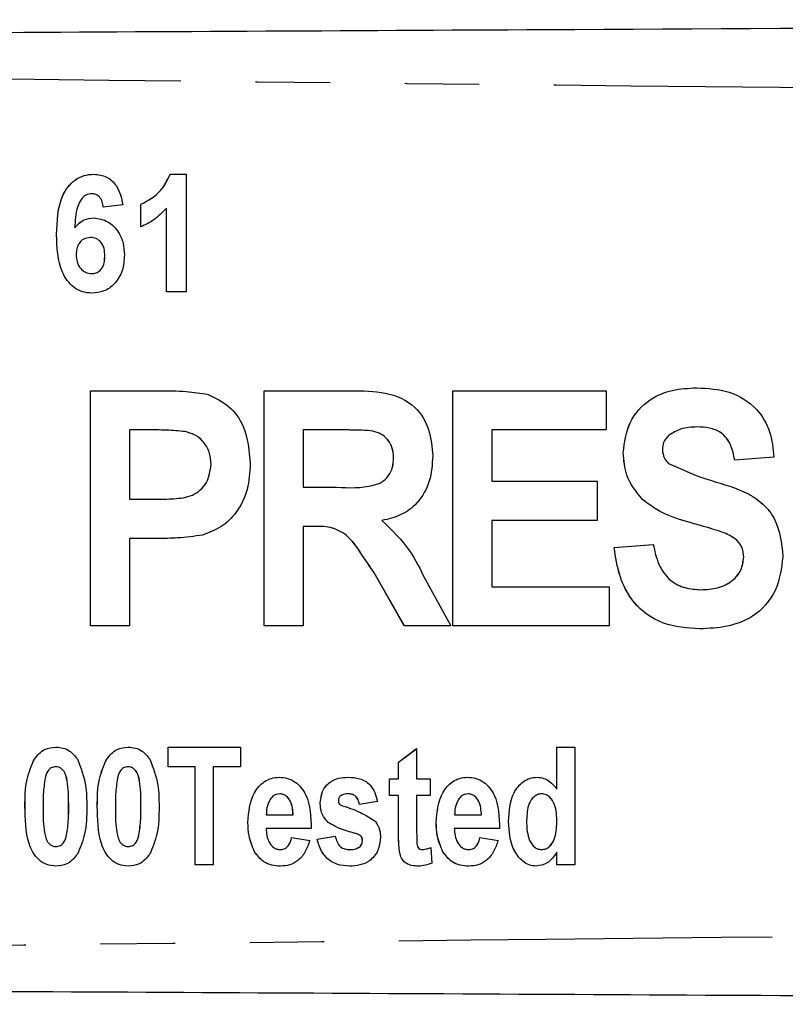
# Model space of a CAD drawing. Extents: x 117 to 290, y 80 to 273.
# Drawn here: x 246 to 259, y 102 to 119 of the extents above; entities that cross this region are included whole.
import ezdxf

# ---------------------------------------------------------------- set-up
doc = ezdxf.new("R2010")
doc.units = 0
doc.linetypes.add('PHANTOM', pattern=[12.7, 6.35, -1.27, 1.27, -1.27, 1.27, -1.27])
doc.layers.get('0').update_dxf_attribs({"linetype": 'CONTINUOUS'})

msp = doc.modelspace()

# ---------------------------------------------------------------- linework, layer by layer
at = {"color": 7, "linetype": 'CONTINUOUS'}
for p, q in [((248.864, 116.44), (249.136, 116.44)), ((249.136, 116.44), (249.136, 114.44)), ((247.525, 116.107), (247.524, 116.107)), ((248.059, 115.918), (247.726, 115.876)), ((248.367, 115.543), (248.367, 115.927)), ((248.367, 115.927), (248.367, 115.927)), ((248.367, 115.543), (248.367, 115.927)), ((248.803, 114.44), (248.803, 115.864)), ((248.803, 115.864), (248.803, 115.864)), ((248.803, 114.44), (248.803, 115.864)), ((247.239, 115.529), (247.239, 115.529)), ((246.931, 115.413), (246.931, 115.413)), ((247.506, 115.363), (247.506, 115.363)), ((247.752, 115.047), (247.751, 115.047)), ((247.524, 114.748), (247.523, 114.748)), ((249.136, 114.44), (248.803, 114.44)), ((247.508, 112.753), (248.658, 112.753)), ((247.508, 108.753), (247.508, 112.753)), ((247.508, 108.753), (247.508, 112.753)), ((250.462, 112.753), (251.954, 112.753)), ((250.462, 108.753), (250.462, 112.753)), ((250.462, 108.753), (250.462, 112.753)), ((253.672, 112.753), (256.287, 112.753)), ((253.672, 108.753), (253.672, 112.753)), ((253.672, 108.753), (253.672, 112.753)), ((256.287, 112.753), (256.287, 112.086)), ((257.833, 112.137), (257.832, 112.137)), ((248.174, 112.086), (248.174, 110.906)), ((248.553, 112.086), (248.174, 112.086)), ((249.119, 112.058), (249.118, 112.058)), ((251.723, 112.086), (251.128, 112.086)), ((251.128, 112.086), (251.128, 111.112)), ((251.787, 112.086), (251.786, 112.086)), ((252.279, 112.073), (252.278, 112.073)), ((254.338, 112.086), (254.338, 111.214)), ((256.287, 112.086), (254.338, 112.086)), ((256.575, 111.699), (256.574, 111.699)), ((259.138, 111.624), (258.472, 111.573)), ((249.56, 111.499), (249.559, 111.499)), ((252.667, 111.609), (252.667, 111.609)), ((254.338, 111.214), (256.133, 111.214)), ((256.133, 111.214), (256.133, 110.548)), ((251.128, 111.112), (251.692, 111.112)), ((251.692, 111.112), (251.692, 111.112)), ((248.174, 110.906), (248.604, 110.906)), ((248.604, 110.906), (248.604, 110.906)), ((256.903, 110.902), (256.903, 110.902)), ((251.128, 110.445), (251.128, 108.753)), ((251.287, 110.445), (251.128, 110.445)), ((251.287, 110.445), (251.287, 110.445)), ((254.338, 110.548), (254.338, 109.419)), ((256.133, 110.548), (254.338, 110.548)), ((258.293, 110.335), (258.292, 110.335)), ((248.174, 110.24), (248.174, 108.753)), ((248.653, 110.24), (248.174, 110.24)), ((256.42, 110.086), (257.087, 110.137)), ((256.421, 110.086), (257.088, 110.137)), ((256.421, 110.086), (256.42, 110.086)), ((258.626, 109.92), (258.626, 109.92)), ((252.849, 108.753), (252.33, 109.664)), ((252.331, 109.664), (252.33, 109.664)), ((252.85, 108.753), (252.331, 109.664)), ((253.201, 109.544), (253.641, 108.753)), ((254.338, 109.419), (256.338, 109.419)), ((256.338, 109.419), (256.338, 108.753)), ((257.898, 109.368), (257.897, 109.368)), ((248.174, 108.753), (247.508, 108.753)), ((251.128, 108.753), (250.462, 108.753)), ((253.641, 108.753), (252.849, 108.753)), ((256.338, 108.753), (253.672, 108.753)), ((248.828, 106.687), (250.059, 106.687)), ((248.828, 106.354), (248.828, 106.687)), ((248.829, 106.354), (248.829, 106.687)), ((250.059, 106.687), (250.059, 106.354)), ((252.751, 106.431), (253.059, 106.662)), ((252.752, 106.431), (253.059, 106.661)), ((253.059, 106.662), (253.059, 106.149)), ((255.444, 106.687), (255.751, 106.687)), ((255.444, 105.975), (255.444, 106.687)), ((255.444, 105.975), (255.444, 106.687)), ((255.751, 106.687), (255.751, 104.687)), ((246.552, 106.484), (246.551, 106.484)), ((247.783, 106.484), (247.782, 106.484)), ((252.751, 106.149), (252.751, 106.431)), ((252.752, 106.431), (252.751, 106.431)), ((252.752, 106.149), (252.752, 106.431)), ((246.919, 106.354), (246.918, 106.354)), ((248.149, 106.354), (248.149, 106.354)), ((249.29, 106.354), (248.828, 106.354)), ((249.29, 104.687), (249.29, 106.354)), ((249.29, 106.354), (249.29, 106.354)), ((249.29, 104.687), (249.29, 106.354)), ((249.597, 106.354), (249.597, 104.687)), ((250.059, 106.354), (249.597, 106.354)), ((252.597, 106.149), (252.751, 106.149)), ((252.597, 105.867), (252.597, 106.149)), ((252.598, 105.867), (252.598, 106.149)), ((252.752, 106.149), (252.751, 106.149)), ((253.059, 106.149), (253.29, 106.149)), ((253.29, 106.149), (253.29, 105.867)), ((255.444, 105.975), (255.444, 105.975)), ((250.73, 105.892), (250.729, 105.892)), ((251.902, 105.892), (251.901, 105.892)), ((252.392, 105.764), (252.085, 105.713)), ((252.751, 105.867), (252.597, 105.867)), ((252.751, 105.219), (252.751, 105.867)), ((252.752, 105.867), (252.751, 105.867)), ((252.752, 105.219), (252.752, 105.867)), ((253.059, 105.867), (253.059, 105.239)), ((253.29, 105.867), (253.059, 105.867)), ((253.935, 105.892), (253.934, 105.892)), ((255.188, 105.892), (255.187, 105.892)), ((251.418, 105.73), (251.418, 105.73)), ((250.5, 105.533), (250.956, 105.533)), ((250.957, 105.533), (250.956, 105.533)), ((253.705, 105.533), (254.162, 105.533)), ((254.162, 105.533), (254.162, 105.533)), ((254.624, 105.424), (254.623, 105.424)), ((250.188, 105.407), (250.187, 105.407)), ((251.264, 105.303), (250.495, 105.303)), ((251.554, 105.405), (251.553, 105.405)), ((253.393, 105.407), (253.392, 105.407)), ((254.469, 105.303), (253.7, 105.303)), ((255.444, 105.408), (255.444, 105.408)), ((247.102, 105.191), (247.101, 105.191)), ((248.332, 105.191), (248.332, 105.191)), ((250.931, 105.149), (251.238, 105.098)), ((251.367, 105.123), (251.674, 105.175)), ((251.367, 105.123), (251.675, 105.175)), ((251.367, 105.123), (251.367, 105.123)), ((252.015, 105.22), (252.014, 105.22)), ((252.115, 105.17), (252.115, 105.17)), ((252.136, 105.099), (252.136, 105.099)), ((254.136, 105.149), (254.444, 105.098)), ((246.919, 104.995), (246.918, 104.995)), ((248.149, 104.995), (248.149, 104.995)), ((250.741, 104.944), (250.74, 104.944)), ((251.92, 104.944), (251.919, 104.944)), ((252.096, 104.997), (252.096, 104.997)), ((253.159, 104.944), (253.158, 104.944)), ((253.303, 104.981), (253.315, 104.713)), ((253.946, 104.944), (253.945, 104.944)), ((255.19, 104.944), (255.189, 104.944)), ((250.301, 104.908), (250.3, 104.908)), ((253.506, 104.908), (253.505, 104.908)), ((255.444, 104.687), (255.444, 104.898)), ((255.444, 104.687), (255.444, 104.898)), ((255.444, 104.898), (255.444, 104.898)), ((249.597, 104.687), (249.29, 104.687)), ((255.751, 104.687), (255.444, 104.687))]:
    msp.add_line(p, q, dxfattribs=at)
at = {"color": 8, "linetype": 'PHANTOM'}
for p, q in [((257.716, 110.509), (257.715, 110.509)), ((246.393, 105.678), (246.392, 105.678)), ((247.137, 105.674), (247.136, 105.674)), ((247.624, 105.678), (247.623, 105.678)), ((248.367, 105.674), (248.367, 105.674)), ((252.752, 105.219), (252.751, 105.219)), ((252.762, 104.943), (252.761, 104.943))]:
    msp.add_line(p, q, dxfattribs=at)
at = {"color": 7, "linetype": 'CONTINUOUS'}
for points, knots in [([(214.658, 118.69), (221.424, 118.725), (234.955, 118.796), (253.801, 118.895), (271.198, 118.986), (281.83, 119.042), (287.145, 119.07)], [0, 0, 0, 0, 0.27999, 0.560003, 0.78001, 1, 1, 1, 1]), ([(246.931, 115.413), (246.938, 115.644), (246.947, 115.933), (247.119, 116.228), (247.242, 116.347), (247.396, 116.427), (247.509, 116.436), (247.566, 116.44)], [0, 0, 0, 0, 0.499098, 0.624427, 0.749706, 0.874804, 1, 1, 1, 1]), ([(246.931, 115.413), (246.938, 115.644), (246.947, 115.933), (247.12, 116.228), (247.243, 116.347), (247.396, 116.427), (247.51, 116.436), (247.566, 116.44)], [0, 0, 0, 0, 0.4990954, 0.6244268, 0.7497013, 0.8747987, 1, 1, 1, 1]), ([(247.566, 116.44), (247.64, 116.431), (247.789, 116.414), (247.993, 116.221), (248.034, 116.033), (248.059, 115.918)], [0, 0, 0, 0, 0.279966, 0.559874, 1, 1, 1, 1]), ([(248.367, 115.927), (248.49, 115.995), (248.709, 116.117), (248.816, 116.341), (248.864, 116.44)], [0, 0, 0, 0, 0.560434, 1, 1, 1, 1]), ([(248.367, 115.927), (248.49, 115.995), (248.71, 116.117), (248.817, 116.341), (248.864, 116.44)], [0, 0, 0, 0, 0.56043, 1, 1, 1, 1]), ([(247.524, 116.107), (247.495, 116.103), (247.436, 116.095), (247.341, 116.018), (247.256, 115.824), (247.246, 115.647), (247.239, 115.529)], [0, 0, 0, 0, 0.124607, 0.249588, 0.498345, 1, 1, 1, 1]), ([(247.726, 115.876), (247.721, 115.907), (247.712, 115.97), (247.669, 116.051), (247.6, 116.1), (247.549, 116.105), (247.524, 116.107)], [0, 0, 0, 0, 0.280884, 0.560343, 0.779906, 1, 1, 1, 1]), ([(247.726, 115.876), (247.722, 115.907), (247.713, 115.97), (247.669, 116.051), (247.6, 116.1), (247.55, 116.105), (247.525, 116.107)], [0, 0, 0, 0, 0.280885, 0.56033, 0.779908, 1, 1, 1, 1]), ([(248.803, 115.864), (248.731, 115.79), (248.604, 115.657), (248.439, 115.578), (248.367, 115.543)], [0, 0, 0, 0, 0.559807, 1, 1, 1, 1]), ([(247.239, 115.529), (247.288, 115.582), (247.377, 115.676), (247.504, 115.69), (247.56, 115.696)], [0, 0, 0, 0, 0.559443, 1, 1, 1, 1]), ([(247.239, 115.529), (247.289, 115.582), (247.377, 115.676), (247.504, 115.69), (247.56, 115.696)], [0, 0, 0, 0, 0.559443, 1, 1, 1, 1]), ([(247.56, 115.696), (247.645, 115.683), (247.816, 115.655), (247.985, 115.471), (248.074, 115.268), (248.081, 115.134), (248.085, 115.067)], [0, 0, 0, 0, 0.278528, 0.55831, 0.778938, 1, 1, 1, 1]), ([(247.529, 114.414), (247.475, 114.419), (247.366, 114.428), (247.172, 114.535), (246.944, 114.859), (246.936, 115.191), (246.931, 115.413)], [0, 0, 0, 0, 0.12536, 0.250701, 0.499793, 1, 1, 1, 1]), ([(247.53, 114.414), (247.475, 114.419), (247.366, 114.428), (247.172, 114.535), (246.944, 114.859), (246.936, 115.191), (246.931, 115.413)], [0, 0, 0, 0, 0.1253547, 0.2506961, 0.4997914, 1, 1, 1, 1]), ([(247.506, 115.363), (247.466, 115.358), (247.387, 115.347), (247.304, 115.265), (247.269, 115.169), (247.266, 115.106), (247.264, 115.075)], [0, 0, 0, 0, 0.279223, 0.558505, 0.778921, 1, 1, 1, 1]), ([(247.752, 115.047), (247.75, 115.089), (247.747, 115.174), (247.697, 115.284), (247.606, 115.353), (247.54, 115.36), (247.506, 115.363)], [0, 0, 0, 0, 0.281025, 0.559779, 0.779859, 1, 1, 1, 1]), ([(247.751, 115.047), (247.75, 115.089), (247.746, 115.174), (247.696, 115.284), (247.606, 115.353), (247.539, 115.36), (247.506, 115.363)], [0, 0, 0, 0, 0.281022, 0.55978, 0.779845, 1, 1, 1, 1]), ([(247.264, 115.075), (247.266, 115.032), (247.271, 114.944), (247.331, 114.835), (247.421, 114.762), (247.489, 114.752), (247.523, 114.748)], [0, 0, 0, 0, 0.280726, 0.559943, 0.780324, 1, 1, 1, 1]), ([(247.523, 114.748), (247.55, 114.75), (247.603, 114.755), (247.673, 114.798), (247.744, 114.892), (247.748, 114.983), (247.751, 115.047)], [0, 0, 0, 0, 0.187131, 0.374215, 0.560915, 1, 1, 1, 1]), ([(247.524, 114.748), (247.551, 114.75), (247.604, 114.755), (247.674, 114.798), (247.745, 114.892), (247.749, 114.983), (247.752, 115.047)], [0, 0, 0, 0, 0.187117, 0.374204, 0.560907, 1, 1, 1, 1]), ([(248.085, 115.067), (248.079, 114.976), (248.067, 114.796), (247.935, 114.574), (247.742, 114.434), (247.6, 114.421), (247.529, 114.414)], [0, 0, 0, 0, 0.280625, 0.560072, 0.779898, 1, 1, 1, 1]), ([(256.574, 111.699), (256.597, 111.875), (256.641, 112.226), (256.986, 112.611), (257.411, 112.782), (257.687, 112.797), (257.825, 112.804)], [0, 0, 0, 0, 0.279608, 0.558348, 0.778883, 1, 1, 1, 1]), ([(256.575, 111.699), (256.597, 111.875), (256.642, 112.226), (256.987, 112.611), (257.411, 112.782), (257.687, 112.797), (257.826, 112.804)], [0, 0, 0, 0, 0.279607, 0.558346, 0.77888, 1, 1, 1, 1]), ([(257.825, 112.804), (258.013, 112.794), (258.386, 112.775), (258.848, 112.49), (259.095, 112.063), (259.124, 111.771), (259.138, 111.624)], [0, 0, 0, 0, 0.280761, 0.559319, 0.779385, 1, 1, 1, 1]), ([(248.658, 112.753), (248.818, 112.754), (249.103, 112.755), (249.385, 112.711), (249.509, 112.692)], [0, 0, 0, 0, 0.560421, 1, 1, 1, 1]), ([(249.509, 112.692), (249.635, 112.632), (249.886, 112.512), (250.177, 112.087), (250.207, 111.73), (250.226, 111.511)], [0, 0, 0, 0, 0.279454, 0.560023, 1, 1, 1, 1]), ([(251.954, 112.753), (252.144, 112.753), (252.522, 112.752), (253.041, 112.538), (253.294, 112.093), (253.32, 111.794), (253.333, 111.644)], [0, 0, 0, 0, 0.281915, 0.558995, 0.779173, 1, 1, 1, 1]), ([(257.832, 112.137), (257.735, 112.133), (257.563, 112.127), (257.417, 112.035), (257.352, 111.995)], [0, 0, 0, 0, 0.560477, 1, 1, 1, 1]), ([(258.472, 111.573), (258.455, 111.661), (258.421, 111.836), (258.264, 112.047), (258.043, 112.128), (257.902, 112.134), (257.832, 112.137)], [0, 0, 0, 0, 0.2808267, 0.5590672, 0.7790831, 1, 1, 1, 1]), ([(258.472, 111.573), (258.455, 111.661), (258.422, 111.836), (258.265, 112.047), (258.043, 112.128), (257.903, 112.134), (257.833, 112.137)], [0, 0, 0, 0, 0.2808288, 0.5590713, 0.7790815, 1, 1, 1, 1]), ([(249.118, 112.058), (249.013, 112.068), (248.825, 112.087), (248.637, 112.086), (248.553, 112.086)], [0, 0, 0, 0, 0.559798, 1, 1, 1, 1]), ([(249.119, 112.058), (249.014, 112.068), (248.826, 112.087), (248.637, 112.086), (248.554, 112.086)], [0, 0, 0, 0, 0.559804, 1, 1, 1, 1]), ([(249.559, 111.499), (249.554, 111.572), (249.543, 111.718), (249.431, 111.893), (249.284, 112.012), (249.174, 112.043), (249.118, 112.058)], [0, 0, 0, 0, 0.280096, 0.559406, 0.779647, 1, 1, 1, 1]), ([(249.56, 111.499), (249.554, 111.572), (249.543, 111.718), (249.431, 111.893), (249.285, 112.012), (249.174, 112.043), (249.119, 112.058)], [0, 0, 0, 0, 0.280095, 0.559406, 0.779656, 1, 1, 1, 1]), ([(252.278, 112.073), (252.174, 112.078), (251.989, 112.087), (251.804, 112.086), (251.723, 112.086)], [0, 0, 0, 0, 0.559897, 1, 1, 1, 1]), ([(252.279, 112.073), (252.175, 112.078), (252.011, 112.086), (251.847, 112.086), (251.787, 112.086)], [0, 0, 0, 0, 0.632005, 1, 1, 1, 1]), ([(252.667, 111.609), (252.662, 111.672), (252.654, 111.797), (252.556, 111.948), (252.421, 112.04), (252.326, 112.062), (252.278, 112.073)], [0, 0, 0, 0, 0.28023, 0.559262, 0.779405, 1, 1, 1, 1]), ([(252.667, 111.609), (252.663, 111.672), (252.654, 111.797), (252.557, 111.948), (252.422, 112.04), (252.326, 112.062), (252.279, 112.073)], [0, 0, 0, 0, 0.280233, 0.559267, 0.779403, 1, 1, 1, 1]), ([(257.352, 111.995), (257.316, 111.957), (257.251, 111.888), (257.244, 111.794), (257.241, 111.753)], [0, 0, 0, 0, 0.558521, 1, 1, 1, 1]), ([(253.333, 111.644), (253.324, 111.5), (253.304, 111.212), (253.104, 110.849), (252.8, 110.623), (252.579, 110.571), (252.469, 110.544)], [0, 0, 0, 0, 0.280367, 0.559645, 0.779501, 1, 1, 1, 1]), ([(256.903, 110.902), (256.797, 111.033), (256.608, 111.268), (256.585, 111.567), (256.574, 111.699)], [0, 0, 0, 0, 0.559095, 1, 1, 1, 1]), ([(256.903, 110.902), (256.798, 111.033), (256.608, 111.268), (256.585, 111.567), (256.575, 111.699)], [0, 0, 0, 0, 0.559097, 1, 1, 1, 1]), ([(257.241, 111.753), (257.247, 111.702), (257.258, 111.611), (257.32, 111.544), (257.347, 111.515)], [0, 0, 0, 0, 0.559017, 1, 1, 1, 1]), ([(248.604, 110.906), (248.711, 110.908), (248.924, 110.911), (249.199, 110.941), (249.382, 111.06), (249.524, 111.227), (249.545, 111.391), (249.559, 111.499)], [0, 0, 0, 0, 0.251112, 0.501179, 0.626459, 0.751686, 1, 1, 1, 1]), ([(248.604, 110.906), (248.711, 110.908), (248.925, 110.911), (249.2, 110.941), (249.382, 111.06), (249.524, 111.227), (249.545, 111.391), (249.56, 111.499)], [0, 0, 0, 0, 0.251107, 0.501176, 0.626457, 0.751684, 1, 1, 1, 1]), ([(250.226, 111.511), (250.218, 111.363), (250.203, 111.068), (250.017, 110.691), (249.741, 110.42), (249.524, 110.338), (249.415, 110.298)], [0, 0, 0, 0, 0.280486, 0.560233, 0.780133, 1, 1, 1, 1]), ([(251.692, 111.112), (251.904, 111.102), (252.17, 111.089), (252.473, 111.192), (252.59, 111.305), (252.658, 111.451), (252.664, 111.556), (252.667, 111.609)], [0, 0, 0, 0, 0.500722, 0.625472, 0.750115, 0.874927, 1, 1, 1, 1]), ([(251.692, 111.112), (251.905, 111.102), (252.17, 111.089), (252.474, 111.192), (252.59, 111.305), (252.659, 111.451), (252.664, 111.556), (252.667, 111.609)], [0, 0, 0, 0, 0.500721, 0.62547, 0.750113, 0.874928, 1, 1, 1, 1]), ([(257.347, 111.515), (257.555, 111.421), (257.971, 111.235), (258.532, 111.105), (258.93, 110.869), (259.232, 110.509), (259.268, 110.16), (259.292, 109.928)], [0, 0, 0, 0, 0.249743, 0.500853, 0.626165, 0.751421, 1, 1, 1, 1]), ([(257.715, 110.509), (257.55, 110.556), (257.256, 110.641), (257.011, 110.822), (256.903, 110.902)], [0, 0, 0, 0, 0.560801, 1, 1, 1, 1]), ([(257.716, 110.509), (257.551, 110.556), (257.257, 110.641), (257.011, 110.822), (256.903, 110.902)], [0, 0, 0, 0, 0.560805, 1, 1, 1, 1]), ([(252.33, 109.664), (252.257, 109.771), (252.11, 109.985), (251.908, 110.293), (251.595, 110.448), (251.39, 110.446), (251.287, 110.445)], [0, 0, 0, 0, 0.28105, 0.561573, 0.779423, 1, 1, 1, 1]), ([(252.331, 109.664), (252.257, 109.771), (252.111, 109.985), (251.909, 110.293), (251.595, 110.448), (251.39, 110.446), (251.287, 110.445)], [0, 0, 0, 0, 0.281052, 0.561576, 0.779427, 1, 1, 1, 1]), ([(252.469, 110.544), (252.638, 110.382), (252.942, 110.091), (253.122, 109.712), (253.201, 109.544)], [0, 0, 0, 0, 0.558156, 1, 1, 1, 1]), ([(258.292, 110.335), (258.185, 110.37), (257.994, 110.432), (257.801, 110.485), (257.715, 110.509)], [0, 0, 0, 0, 0.559954, 1, 1, 1, 1]), ([(258.293, 110.335), (258.186, 110.37), (257.995, 110.432), (257.801, 110.485), (257.716, 110.509)], [0, 0, 0, 0, 0.559942, 1, 1, 1, 1]), ([(249.415, 110.298), (249.273, 110.277), (249.02, 110.241), (248.765, 110.24), (248.653, 110.24)], [0, 0, 0, 0, 0.559772, 1, 1, 1, 1]), ([(258.626, 109.92), (258.621, 109.974), (258.612, 110.081), (258.496, 110.243), (258.369, 110.3), (258.292, 110.335)], [0, 0, 0, 0, 0.280312, 0.559801, 1, 1, 1, 1]), ([(258.626, 109.92), (258.622, 109.974), (258.613, 110.081), (258.496, 110.243), (258.37, 110.3), (258.293, 110.335)], [0, 0, 0, 0, 0.280312, 0.559801, 1, 1, 1, 1]), ([(257.087, 110.137), (257.111, 110.024), (257.159, 109.797), (257.35, 109.522), (257.624, 109.385), (257.806, 109.374), (257.897, 109.368)], [0, 0, 0, 0, 0.280788, 0.559678, 0.779451, 1, 1, 1, 1]), ([(257.878, 108.701), (257.666, 108.714), (257.243, 108.741), (256.742, 109.104), (256.495, 109.595), (256.445, 109.922), (256.42, 110.086)], [0, 0, 0, 0, 0.280426, 0.558656, 0.779012, 1, 1, 1, 1]), ([(257.879, 108.701), (257.666, 108.714), (257.243, 108.741), (256.743, 109.104), (256.496, 109.595), (256.446, 109.922), (256.421, 110.086)], [0, 0, 0, 0, 0.280429, 0.558657, 0.779013, 1, 1, 1, 1]), ([(259.292, 109.928), (259.267, 109.73), (259.215, 109.336), (258.829, 108.899), (258.344, 108.722), (258.033, 108.708), (257.878, 108.701)], [0, 0, 0, 0, 0.279711, 0.558275, 0.778786, 1, 1, 1, 1]), ([(257.897, 109.368), (257.993, 109.372), (258.184, 109.381), (258.43, 109.5), (258.595, 109.694), (258.615, 109.845), (258.626, 109.92)], [0, 0, 0, 0, 0.281048, 0.560361, 0.780496, 1, 1, 1, 1]), ([(257.898, 109.368), (257.994, 109.372), (258.185, 109.381), (258.431, 109.5), (258.596, 109.694), (258.616, 109.845), (258.626, 109.92)], [0, 0, 0, 0, 0.281049, 0.560356, 0.780497, 1, 1, 1, 1]), ([(246.551, 106.484), (246.606, 106.549), (246.703, 106.666), (246.852, 106.681), (246.918, 106.687)], [0, 0, 0, 0, 0.558806, 1, 1, 1, 1]), ([(246.552, 106.484), (246.606, 106.549), (246.703, 106.666), (246.853, 106.681), (246.919, 106.687)], [0, 0, 0, 0, 0.558796, 1, 1, 1, 1]), ([(246.918, 106.687), (246.959, 106.685), (247.041, 106.679), (247.179, 106.617), (247.245, 106.533), (247.286, 106.482)], [0, 0, 0, 0, 0.280585, 0.560896, 1, 1, 1, 1]), ([(247.782, 106.484), (247.837, 106.549), (247.934, 106.666), (248.083, 106.681), (248.149, 106.687)], [0, 0, 0, 0, 0.558811, 1, 1, 1, 1]), ([(247.783, 106.484), (247.837, 106.549), (247.934, 106.666), (248.083, 106.681), (248.149, 106.687)], [0, 0, 0, 0, 0.558806, 1, 1, 1, 1]), ([(248.149, 106.687), (248.19, 106.685), (248.272, 106.679), (248.41, 106.617), (248.476, 106.533), (248.517, 106.482)], [0, 0, 0, 0, 0.280585, 0.560896, 1, 1, 1, 1]), ([(246.392, 105.678), (246.393, 105.835), (246.395, 106.115), (246.504, 106.371), (246.551, 106.484)], [0, 0, 0, 0, 0.5611251, 1, 1, 1, 1]), ([(246.393, 105.678), (246.394, 105.835), (246.395, 106.115), (246.504, 106.371), (246.552, 106.484)], [0, 0, 0, 0, 0.561125, 1, 1, 1, 1]), ([(247.286, 106.482), (247.342, 106.336), (247.443, 106.076), (247.443, 105.797), (247.444, 105.674)], [0, 0, 0, 0, 0.558268, 1, 1, 1, 1]), ([(247.623, 105.678), (247.624, 105.835), (247.625, 106.115), (247.734, 106.371), (247.782, 106.484)], [0, 0, 0, 0, 0.561127, 1, 1, 1, 1]), ([(247.624, 105.678), (247.624, 105.835), (247.626, 106.115), (247.735, 106.371), (247.783, 106.484)], [0, 0, 0, 0, 0.561125, 1, 1, 1, 1]), ([(248.517, 106.482), (248.573, 106.336), (248.673, 106.076), (248.674, 105.797), (248.674, 105.674)], [0, 0, 0, 0, 0.558267, 1, 1, 1, 1]), ([(246.918, 106.354), (246.891, 106.35), (246.836, 106.342), (246.764, 106.268), (246.746, 106.199), (246.735, 106.158)], [0, 0, 0, 0, 0.279179, 0.558613, 1, 1, 1, 1]), ([(247.136, 105.674), (247.135, 105.803), (247.135, 105.997), (247.092, 106.223), (247.026, 106.32), (246.967, 106.35), (246.934, 106.353), (246.918, 106.354)], [0, 0, 0, 0, 0.5010544, 0.7508815, 0.8749416, 0.9374746, 1, 1, 1, 1]), ([(247.137, 105.674), (247.136, 105.803), (247.135, 105.997), (247.093, 106.223), (247.026, 106.32), (246.967, 106.35), (246.935, 106.353), (246.919, 106.354)], [0, 0, 0, 0, 0.501058, 0.750884, 0.87495, 0.937484, 1, 1, 1, 1]), ([(248.149, 106.354), (248.121, 106.35), (248.067, 106.342), (247.995, 106.268), (247.977, 106.199), (247.966, 106.158)], [0, 0, 0, 0, 0.279179, 0.558613, 1, 1, 1, 1]), ([(248.367, 105.674), (248.367, 105.803), (248.366, 105.997), (248.324, 106.223), (248.257, 106.32), (248.198, 106.35), (248.166, 106.353), (248.149, 106.354)], [0, 0, 0, 0, 0.501053, 0.750876, 0.874942, 0.937475, 1, 1, 1, 1]), ([(248.367, 105.674), (248.366, 105.803), (248.365, 105.997), (248.323, 106.223), (248.256, 106.32), (248.197, 106.35), (248.165, 106.353), (248.149, 106.354)], [0, 0, 0, 0, 0.501055, 0.750882, 0.874942, 0.937484, 1, 1, 1, 1]), ([(246.735, 106.158), (246.722, 106.068), (246.7, 105.907), (246.7, 105.745), (246.7, 105.674)], [0, 0, 0, 0, 0.559711, 1, 1, 1, 1]), ([(247.966, 106.158), (247.953, 106.068), (247.931, 105.907), (247.931, 105.745), (247.931, 105.674)], [0, 0, 0, 0, 0.559711, 1, 1, 1, 1]), ([(250.187, 105.407), (250.201, 105.584), (250.221, 105.849), (250.428, 106.087), (250.586, 106.165), (250.673, 106.171), (250.716, 106.175)], [0, 0, 0, 0, 0.498689, 0.748728, 0.874332, 1, 1, 1, 1]), ([(250.188, 105.407), (250.201, 105.584), (250.222, 105.849), (250.428, 106.087), (250.586, 106.165), (250.673, 106.171), (250.717, 106.175)], [0, 0, 0, 0, 0.498692, 0.748727, 0.874339, 1, 1, 1, 1]), ([(250.716, 106.175), (250.765, 106.171), (250.862, 106.165), (250.995, 106.1), (251.101, 105.999), (251.252, 105.748), (251.259, 105.501), (251.264, 105.303)], [0, 0, 0, 0, 0.125328, 0.250547, 0.375836, 0.501248, 1, 1, 1, 1]), ([(251.418, 105.73), (251.425, 105.799), (251.439, 105.937), (251.564, 106.097), (251.731, 106.167), (251.839, 106.172), (251.893, 106.175)], [0, 0, 0, 0, 0.27987, 0.558876, 0.779009, 1, 1, 1, 1]), ([(251.418, 105.73), (251.426, 105.799), (251.44, 105.937), (251.564, 106.097), (251.731, 106.167), (251.839, 106.172), (251.894, 106.175)], [0, 0, 0, 0, 0.27987, 0.558876, 0.779009, 1, 1, 1, 1]), ([(251.893, 106.175), (251.96, 106.172), (252.094, 106.166), (252.263, 106.067), (252.353, 105.917), (252.379, 105.815), (252.392, 105.764)], [0, 0, 0, 0, 0.280666, 0.55874, 0.779117, 1, 1, 1, 1]), ([(253.392, 105.407), (253.406, 105.584), (253.426, 105.849), (253.633, 106.087), (253.791, 106.165), (253.878, 106.171), (253.921, 106.175)], [0, 0, 0, 0, 0.498689, 0.748728, 0.874332, 1, 1, 1, 1]), ([(253.393, 105.407), (253.406, 105.584), (253.427, 105.849), (253.633, 106.087), (253.791, 106.165), (253.878, 106.171), (253.922, 106.175)], [0, 0, 0, 0, 0.498692, 0.748727, 0.874339, 1, 1, 1, 1]), ([(253.921, 106.175), (253.97, 106.171), (254.067, 106.165), (254.2, 106.1), (254.306, 105.999), (254.458, 105.748), (254.464, 105.501), (254.469, 105.303)], [0, 0, 0, 0, 0.125334, 0.250552, 0.375836, 0.501251, 1, 1, 1, 1]), ([(254.623, 105.424), (254.632, 105.594), (254.646, 105.848), (254.835, 106.085), (254.984, 106.165), (255.068, 106.171), (255.109, 106.175)], [0, 0, 0, 0, 0.499365, 0.749059, 0.874483, 1, 1, 1, 1]), ([(254.624, 105.424), (254.633, 105.594), (254.647, 105.848), (254.835, 106.085), (254.985, 106.165), (255.068, 106.171), (255.11, 106.175)], [0, 0, 0, 0, 0.499366, 0.749059, 0.874491, 1, 1, 1, 1]), ([(255.109, 106.175), (255.147, 106.171), (255.223, 106.164), (255.345, 106.097), (255.406, 106.021), (255.444, 105.975)], [0, 0, 0, 0, 0.279993, 0.560117, 1, 1, 1, 1]), ([(250.564, 105.796), (250.542, 105.749), (250.502, 105.666), (250.501, 105.574), (250.5, 105.533)], [0, 0, 0, 0, 0.558865, 1, 1, 1, 1]), ([(250.729, 105.892), (250.711, 105.891), (250.673, 105.888), (250.612, 105.857), (250.582, 105.819), (250.564, 105.796)], [0, 0, 0, 0, 0.280207, 0.560391, 1, 1, 1, 1]), ([(250.956, 105.533), (250.951, 105.613), (250.942, 105.733), (250.857, 105.846), (250.788, 105.887), (250.749, 105.891), (250.729, 105.892)], [0, 0, 0, 0, 0.499456, 0.74935, 0.874668, 1, 1, 1, 1]), ([(250.957, 105.533), (250.951, 105.613), (250.943, 105.733), (250.858, 105.846), (250.789, 105.887), (250.749, 105.891), (250.73, 105.892)], [0, 0, 0, 0, 0.499456, 0.74935, 0.874668, 1, 1, 1, 1]), ([(251.755, 105.851), (251.745, 105.838), (251.728, 105.815), (251.726, 105.786), (251.726, 105.774)], [0, 0, 0, 0, 0.55846, 1, 1, 1, 1]), ([(251.726, 105.774), (251.727, 105.759), (251.73, 105.733), (251.747, 105.714), (251.755, 105.705)], [0, 0, 0, 0, 0.559395, 1, 1, 1, 1]), ([(251.901, 105.892), (251.872, 105.892), (251.819, 105.891), (251.774, 105.863), (251.755, 105.851)], [0, 0, 0, 0, 0.561375, 1, 1, 1, 1]), ([(252.085, 105.713), (252.079, 105.739), (252.067, 105.791), (252.025, 105.854), (251.964, 105.889), (251.922, 105.891), (251.901, 105.892)], [0, 0, 0, 0, 0.280664, 0.560282, 0.779763, 1, 1, 1, 1]), ([(252.085, 105.713), (252.079, 105.739), (252.068, 105.791), (252.026, 105.854), (251.964, 105.889), (251.923, 105.891), (251.902, 105.892)], [0, 0, 0, 0, 0.28067, 0.560277, 0.779785, 1, 1, 1, 1]), ([(253.769, 105.796), (253.747, 105.749), (253.708, 105.666), (253.706, 105.574), (253.705, 105.533)], [0, 0, 0, 0, 0.558865, 1, 1, 1, 1]), ([(253.934, 105.892), (253.916, 105.891), (253.878, 105.888), (253.817, 105.857), (253.788, 105.819), (253.769, 105.796)], [0, 0, 0, 0, 0.280207, 0.560391, 1, 1, 1, 1]), ([(254.162, 105.533), (254.156, 105.613), (254.147, 105.733), (254.062, 105.846), (253.993, 105.887), (253.954, 105.891), (253.934, 105.892)], [0, 0, 0, 0, 0.499456, 0.74935, 0.874668, 1, 1, 1, 1]), ([(254.162, 105.533), (254.156, 105.613), (254.148, 105.733), (254.063, 105.846), (253.994, 105.887), (253.955, 105.891), (253.935, 105.892)], [0, 0, 0, 0, 0.499456, 0.74935, 0.874668, 1, 1, 1, 1]), ([(255.187, 105.892), (255.163, 105.89), (255.115, 105.885), (255.034, 105.831), (254.941, 105.687), (254.935, 105.542), (254.931, 105.446)], [0, 0, 0, 0, 0.125132, 0.25037, 0.500002, 1, 1, 1, 1]), ([(255.444, 105.408), (255.442, 105.511), (255.439, 105.664), (255.349, 105.824), (255.264, 105.884), (255.213, 105.89), (255.187, 105.892)], [0, 0, 0, 0, 0.50078, 0.749946, 0.875024, 1, 1, 1, 1]), ([(255.444, 105.408), (255.442, 105.511), (255.439, 105.664), (255.349, 105.824), (255.264, 105.884), (255.213, 105.89), (255.188, 105.892)], [0, 0, 0, 0, 0.500786, 0.749955, 0.875035, 1, 1, 1, 1]), ([(246.918, 104.662), (246.865, 104.667), (246.758, 104.677), (246.621, 104.769), (246.521, 104.895), (246.4, 105.194), (246.396, 105.463), (246.392, 105.678)], [0, 0, 0, 0, 0.124843, 0.249641, 0.374768, 0.49994, 1, 1, 1, 1]), ([(246.919, 104.662), (246.865, 104.667), (246.758, 104.677), (246.622, 104.769), (246.521, 104.895), (246.401, 105.194), (246.397, 105.463), (246.393, 105.678)], [0, 0, 0, 0, 0.124842, 0.24964, 0.374771, 0.499941, 1, 1, 1, 1]), ([(246.7, 105.674), (246.7, 105.544), (246.699, 105.35), (246.743, 105.141), (246.79, 105.056), (246.825, 105.022), (246.869, 104.999), (246.902, 104.996), (246.918, 104.995)], [0, 0, 0, 0, 0.5005356, 0.7500709, 0.8126663, 0.8750337, 0.937504, 1, 1, 1, 1]), ([(247.101, 105.191), (247.114, 105.281), (247.136, 105.441), (247.136, 105.603), (247.136, 105.674)], [0, 0, 0, 0, 0.5597082, 1, 1, 1, 1]), ([(247.102, 105.191), (247.114, 105.281), (247.137, 105.441), (247.137, 105.603), (247.137, 105.674)], [0, 0, 0, 0, 0.559708, 1, 1, 1, 1]), ([(247.444, 105.674), (247.443, 105.516), (247.442, 105.236), (247.332, 104.978), (247.285, 104.865)], [0, 0, 0, 0, 0.561137, 1, 1, 1, 1]), ([(248.149, 104.662), (248.095, 104.667), (247.988, 104.677), (247.852, 104.769), (247.752, 104.895), (247.631, 105.194), (247.627, 105.463), (247.623, 105.678)], [0, 0, 0, 0, 0.124842, 0.249641, 0.374768, 0.499941, 1, 1, 1, 1]), ([(248.149, 104.662), (248.096, 104.667), (247.989, 104.677), (247.853, 104.769), (247.752, 104.895), (247.632, 105.194), (247.627, 105.463), (247.624, 105.678)], [0, 0, 0, 0, 0.1248425, 0.2496411, 0.3747684, 0.4999395, 1, 1, 1, 1]), ([(247.931, 105.674), (247.93, 105.544), (247.93, 105.35), (247.974, 105.141), (248.02, 105.056), (248.056, 105.022), (248.1, 104.999), (248.133, 104.996), (248.149, 104.995)], [0, 0, 0, 0, 0.500534, 0.750068, 0.812658, 0.875026, 0.937504, 1, 1, 1, 1]), ([(248.332, 105.191), (248.345, 105.281), (248.368, 105.441), (248.367, 105.603), (248.367, 105.674)], [0, 0, 0, 0, 0.559708, 1, 1, 1, 1]), ([(248.332, 105.191), (248.344, 105.281), (248.367, 105.441), (248.367, 105.603), (248.367, 105.674)], [0, 0, 0, 0, 0.5597082, 1, 1, 1, 1]), ([(248.674, 105.674), (248.674, 105.516), (248.672, 105.236), (248.563, 104.978), (248.515, 104.865)], [0, 0, 0, 0, 0.561138, 1, 1, 1, 1]), ([(251.553, 105.405), (251.508, 105.458), (251.428, 105.553), (251.421, 105.676), (251.418, 105.73)], [0, 0, 0, 0, 0.558107, 1, 1, 1, 1]), ([(251.554, 105.405), (251.509, 105.458), (251.428, 105.553), (251.421, 105.676), (251.418, 105.73)], [0, 0, 0, 0, 0.5581, 1, 1, 1, 1]), ([(251.755, 105.705), (251.873, 105.667), (252.083, 105.599), (252.27, 105.481), (252.352, 105.43)], [0, 0, 0, 0, 0.5613467, 1, 1, 1, 1]), ([(252.352, 105.43), (252.383, 105.381), (252.439, 105.294), (252.442, 105.191), (252.444, 105.146)], [0, 0, 0, 0, 0.55814, 1, 1, 1, 1]), ([(255.093, 104.662), (255.051, 104.666), (254.968, 104.674), (254.826, 104.765), (254.65, 105.005), (254.634, 105.256), (254.623, 105.424)], [0, 0, 0, 0, 0.125264, 0.250698, 0.500705, 1, 1, 1, 1]), ([(255.093, 104.662), (255.052, 104.666), (254.969, 104.674), (254.827, 104.765), (254.651, 105.005), (254.634, 105.256), (254.624, 105.424)], [0, 0, 0, 0, 0.125265, 0.250692, 0.500704, 1, 1, 1, 1]), ([(254.931, 105.446), (254.931, 105.379), (254.931, 105.261), (254.966, 105.148), (254.982, 105.099)], [0, 0, 0, 0, 0.560714, 1, 1, 1, 1]), ([(250.3, 104.908), (250.262, 104.998), (250.194, 105.158), (250.189, 105.331), (250.187, 105.407)], [0, 0, 0, 0, 0.55912, 1, 1, 1, 1]), ([(250.301, 104.908), (250.263, 104.998), (250.195, 105.158), (250.19, 105.331), (250.188, 105.407)], [0, 0, 0, 0, 0.55912, 1, 1, 1, 1]), ([(250.495, 105.303), (250.502, 105.221), (250.513, 105.098), (250.607, 104.986), (250.68, 104.948), (250.72, 104.945), (250.74, 104.944)], [0, 0, 0, 0, 0.498924, 0.748923, 0.874383, 1, 1, 1, 1]), ([(252.014, 105.22), (251.924, 105.244), (251.762, 105.287), (251.617, 105.369), (251.553, 105.405)], [0, 0, 0, 0, 0.560952, 1, 1, 1, 1]), ([(252.015, 105.22), (251.924, 105.244), (251.763, 105.287), (251.617, 105.369), (251.554, 105.405)], [0, 0, 0, 0, 0.560952, 1, 1, 1, 1]), ([(253.505, 104.908), (253.467, 104.998), (253.399, 105.158), (253.394, 105.331), (253.392, 105.407)], [0, 0, 0, 0, 0.55912, 1, 1, 1, 1]), ([(253.506, 104.908), (253.468, 104.998), (253.4, 105.158), (253.395, 105.331), (253.393, 105.407)], [0, 0, 0, 0, 0.55912, 1, 1, 1, 1]), ([(253.7, 105.303), (253.707, 105.221), (253.718, 105.098), (253.812, 104.986), (253.885, 104.948), (253.925, 104.945), (253.945, 104.944)], [0, 0, 0, 0, 0.498924, 0.748924, 0.874383, 1, 1, 1, 1]), ([(255.189, 104.944), (255.214, 104.947), (255.262, 104.952), (255.343, 105.012), (255.434, 105.161), (255.44, 105.309), (255.444, 105.408)], [0, 0, 0, 0, 0.124974, 0.250202, 0.499895, 1, 1, 1, 1]), ([(255.19, 104.944), (255.214, 104.947), (255.263, 104.952), (255.344, 105.012), (255.435, 105.161), (255.44, 105.309), (255.444, 105.408)], [0, 0, 0, 0, 0.124962, 0.250191, 0.499893, 1, 1, 1, 1]), ([(246.918, 104.995), (246.945, 104.999), (247, 105.007), (247.072, 105.081), (247.09, 105.15), (247.101, 105.191)], [0, 0, 0, 0, 0.279176, 0.558626, 1, 1, 1, 1]), ([(246.919, 104.995), (246.946, 104.999), (247.001, 105.007), (247.073, 105.081), (247.091, 105.15), (247.102, 105.191)], [0, 0, 0, 0, 0.279179, 0.558612, 1, 1, 1, 1]), ([(248.149, 104.995), (248.176, 104.999), (248.231, 105.007), (248.303, 105.081), (248.321, 105.15), (248.332, 105.191)], [0, 0, 0, 0, 0.279176, 0.558626, 1, 1, 1, 1]), ([(248.149, 104.995), (248.177, 104.999), (248.231, 105.007), (248.303, 105.081), (248.321, 105.15), (248.332, 105.191)], [0, 0, 0, 0, 0.279176, 0.558626, 1, 1, 1, 1]), ([(250.74, 104.944), (250.769, 104.948), (250.827, 104.955), (250.9, 105.034), (250.919, 105.105), (250.931, 105.149)], [0, 0, 0, 0, 0.279332, 0.558822, 1, 1, 1, 1]), ([(250.741, 104.944), (250.769, 104.948), (250.827, 104.955), (250.9, 105.034), (250.92, 105.105), (250.931, 105.149)], [0, 0, 0, 0, 0.279332, 0.558822, 1, 1, 1, 1]), ([(251.238, 105.098), (251.217, 105.034), (251.175, 104.906), (251.055, 104.757), (250.9, 104.673), (250.794, 104.665), (250.741, 104.662)], [0, 0, 0, 0, 0.280577, 0.56007, 0.779831, 1, 1, 1, 1]), ([(251.919, 104.662), (251.845, 104.667), (251.697, 104.676), (251.518, 104.794), (251.411, 104.954), (251.381, 105.067), (251.367, 105.123)], [0, 0, 0, 0, 0.2802292, 0.5589868, 0.779336, 1, 1, 1, 1]), ([(251.92, 104.662), (251.845, 104.667), (251.697, 104.676), (251.518, 104.794), (251.411, 104.954), (251.382, 105.067), (251.367, 105.123)], [0, 0, 0, 0, 0.28023, 0.558988, 0.779333, 1, 1, 1, 1]), ([(251.674, 105.175), (251.682, 105.14), (251.697, 105.073), (251.754, 104.99), (251.837, 104.949), (251.892, 104.945), (251.919, 104.944)], [0, 0, 0, 0, 0.280568, 0.559758, 0.779589, 1, 1, 1, 1]), ([(252.444, 105.146), (252.435, 105.071), (252.417, 104.92), (252.276, 104.75), (252.096, 104.671), (251.978, 104.665), (251.919, 104.662)], [0, 0, 0, 0, 0.279582, 0.558897, 0.779043, 1, 1, 1, 1]), ([(252.115, 105.17), (252.097, 105.183), (252.067, 105.205), (252.03, 105.215), (252.014, 105.22)], [0, 0, 0, 0, 0.558347, 1, 1, 1, 1]), ([(252.115, 105.17), (252.098, 105.183), (252.067, 105.205), (252.031, 105.215), (252.015, 105.22)], [0, 0, 0, 0, 0.5583467, 1, 1, 1, 1]), ([(252.096, 104.997), (252.109, 105.014), (252.133, 105.044), (252.135, 105.082), (252.136, 105.099)], [0, 0, 0, 0, 0.558623, 1, 1, 1, 1]), ([(252.096, 104.997), (252.11, 105.014), (252.133, 105.044), (252.135, 105.082), (252.136, 105.099)], [0, 0, 0, 0, 0.558645, 1, 1, 1, 1]), ([(252.136, 105.099), (252.135, 105.113), (252.134, 105.139), (252.121, 105.161), (252.115, 105.17)], [0, 0, 0, 0, 0.559807, 1, 1, 1, 1]), ([(252.136, 105.099), (252.136, 105.113), (252.134, 105.139), (252.121, 105.161), (252.115, 105.17)], [0, 0, 0, 0, 0.559807, 1, 1, 1, 1]), ([(252.761, 104.943), (252.758, 104.994), (252.751, 105.086), (252.751, 105.179), (252.751, 105.219)], [0, 0, 0, 0, 0.559871, 1, 1, 1, 1]), ([(252.762, 104.943), (252.758, 104.994), (252.752, 105.086), (252.752, 105.179), (252.752, 105.219)], [0, 0, 0, 0, 0.559871, 1, 1, 1, 1]), ([(253.059, 105.239), (253.06, 105.18), (253.061, 105.108), (253.062, 105.02), (253.079, 104.978), (253.114, 104.949), (253.144, 104.945), (253.158, 104.944)], [0, 0, 0, 0, 0.501261, 0.62656, 0.751329, 0.875643, 1, 1, 1, 1]), ([(253.945, 104.944), (253.974, 104.948), (254.032, 104.955), (254.105, 105.034), (254.124, 105.105), (254.136, 105.149)], [0, 0, 0, 0, 0.279332, 0.558822, 1, 1, 1, 1]), ([(253.946, 104.944), (253.975, 104.948), (254.032, 104.955), (254.106, 105.034), (254.125, 105.105), (254.136, 105.149)], [0, 0, 0, 0, 0.279332, 0.558822, 1, 1, 1, 1]), ([(254.444, 105.098), (254.423, 105.034), (254.38, 104.906), (254.26, 104.757), (254.105, 104.673), (253.999, 104.665), (253.946, 104.662)], [0, 0, 0, 0, 0.280576, 0.5600622, 0.7798319, 1, 1, 1, 1]), ([(254.982, 105.099), (255.008, 105.054), (255.045, 104.991), (255.129, 104.948), (255.169, 104.945), (255.189, 104.944)], [0, 0, 0, 0, 0.558231, 0.77902, 1, 1, 1, 1]), ([(251.919, 104.944), (251.955, 104.945), (252.019, 104.947), (252.072, 104.982), (252.096, 104.997)], [0, 0, 0, 0, 0.560861, 1, 1, 1, 1]), ([(251.92, 104.944), (251.956, 104.945), (252.02, 104.947), (252.073, 104.982), (252.096, 104.997)], [0, 0, 0, 0, 0.560861, 1, 1, 1, 1]), ([(253.063, 104.662), (253.021, 104.666), (252.935, 104.674), (252.829, 104.742), (252.778, 104.843), (252.767, 104.909), (252.761, 104.943)], [0, 0, 0, 0, 0.2800886, 0.5593417, 0.779048, 1, 1, 1, 1]), ([(253.064, 104.662), (253.021, 104.666), (252.935, 104.674), (252.829, 104.742), (252.778, 104.843), (252.767, 104.909), (252.762, 104.943)], [0, 0, 0, 0, 0.280089, 0.559342, 0.779048, 1, 1, 1, 1]), ([(253.158, 104.944), (253.186, 104.948), (253.235, 104.955), (253.282, 104.973), (253.303, 104.981)], [0, 0, 0, 0, 0.5594, 1, 1, 1, 1]), ([(253.159, 104.944), (253.187, 104.948), (253.236, 104.955), (253.283, 104.973), (253.303, 104.981)], [0, 0, 0, 0, 0.5594, 1, 1, 1, 1]), ([(247.285, 104.865), (247.23, 104.8), (247.133, 104.683), (246.984, 104.668), (246.918, 104.662)], [0, 0, 0, 0, 0.558796, 1, 1, 1, 1]), ([(248.515, 104.865), (248.461, 104.8), (248.364, 104.683), (248.215, 104.668), (248.149, 104.662)], [0, 0, 0, 0, 0.558796, 1, 1, 1, 1]), ([(250.741, 104.662), (250.692, 104.665), (250.593, 104.671), (250.424, 104.741), (250.347, 104.845), (250.3, 104.908)], [0, 0, 0, 0, 0.28094, 0.561416, 1, 1, 1, 1]), ([(250.742, 104.662), (250.692, 104.665), (250.593, 104.671), (250.425, 104.741), (250.348, 104.845), (250.301, 104.908)], [0, 0, 0, 0, 0.2809408, 0.5614053, 1, 1, 1, 1]), ([(253.946, 104.662), (253.897, 104.665), (253.798, 104.671), (253.629, 104.741), (253.552, 104.845), (253.505, 104.908)], [0, 0, 0, 0, 0.28094, 0.561416, 1, 1, 1, 1]), ([(253.947, 104.662), (253.897, 104.665), (253.798, 104.671), (253.63, 104.741), (253.553, 104.845), (253.506, 104.908)], [0, 0, 0, 0, 0.280951, 0.561411, 1, 1, 1, 1]), ([(255.444, 104.898), (255.395, 104.827), (255.308, 104.7), (255.158, 104.673), (255.093, 104.662)], [0, 0, 0, 0, 0.560159, 1, 1, 1, 1]), ([(253.315, 104.713), (253.27, 104.696), (253.188, 104.666), (253.102, 104.663), (253.063, 104.662)], [0, 0, 0, 0, 0.559654, 1, 1, 1, 1]), ([(287.145, 102.31), (280.38, 102.346), (266.849, 102.417), (248.002, 102.515), (230.606, 102.606), (219.974, 102.662), (214.658, 102.69)], [0, 0, 0, 0, 0.27999, 0.560003, 0.78001, 1, 1, 1, 1])]:
    msp.add_open_spline(points, degree=3, knots=knots, dxfattribs=at)
at = {"color": 8, "linetype": 'PHANTOM'}
for points, knots in [([(287.145, 117.82), (280.38, 117.818), (266.849, 117.816), (248.002, 118.04), (230.606, 118.21), (219.974, 118.197), (214.658, 118.19)], [0, 0, 0, 0, 0.27999, 0.560003, 0.78001, 1, 1, 1, 1]), ([(214.658, 103.19), (221.424, 103.189), (234.955, 103.186), (253.801, 103.41), (271.198, 103.58), (281.83, 103.567), (287.145, 103.56)], [0, 0, 0, 0, 0.2799899, 0.5600031, 0.7800097, 1, 1, 1, 1])]:
    msp.add_open_spline(points, degree=3, knots=knots, dxfattribs=at)

doc.saveas('drawing.dxf')
